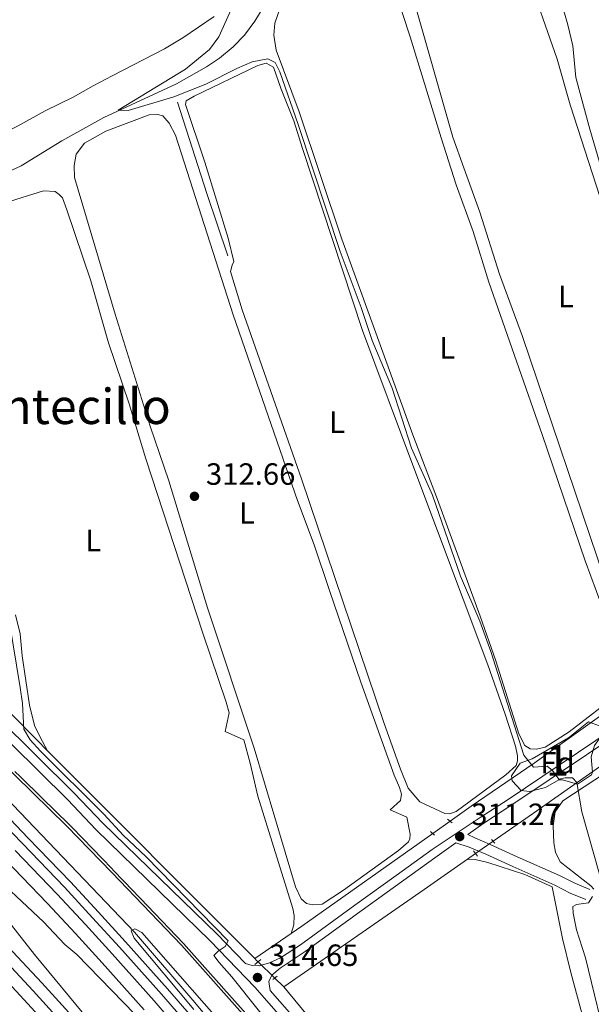
# Model space of a CAD drawing. Units: metres. Extents: x 622689 to 629680, y 641800 to 646549.
# Drawn here: x 624473 to 624660, y 643643 to 643964 of the extents above; entities that cross this region are included whole.
import ezdxf
from ezdxf.enums import TextEntityAlignment as Align

# ---------------------------------------------------------------- set-up
doc = ezdxf.new("R2010")
doc.units = ezdxf.units.M
doc.header["$MEASUREMENT"] = 0
for name, pattern in [('DGN Style 2', [87.88014000000001, 52.728084, -35.15205600000001]), ('DGN Style 3', [123.03219600000003, 87.88014000000001, -35.15205600000001]), ('DGN Style 4', [140.69610414000002, 70.30411200000002, -35.15205600000001, 0.08788014000000001, -35.15205600000001]), ('DGN Style 5', [61.516098000000014, 26.364042, -35.15205600000001])]:
    doc.linetypes.add(name, pattern=pattern)
for name, color, linetype, lineweight in [('Centroides', 7, 'Continuous', 5), ('Edificios construcciones cerramientos', 7, 'Continuous', 5), ('Entidades rústicas y varios', 7, 'Continuous', 5), ('Hidrografía', 7, 'Continuous', 5), ('Relieve y altimetría', 7, 'Continuous', 5), ('Textos de rotulación', 7, 'Continuous', 5), ('Viales y ferrocarril', 7, 'Continuous', 5)]:
    doc.layers.add(name, color=color, linetype=linetype, lineweight=lineweight)
doc.styles.add('Style-Arial', font='txt')
doc.styles.add('Style-Arial Narrow', font='txt')
doc.styles.add('Style-Times New Roman', font='txt')

# ---------------------------------------------------------------- blocks, each defined once
blk = doc.blocks.new('5PATER_659')
at = {"layer": 'Relieve y altimetría', "linetype": 'Continuous', "lineweight": 5}
h = blk.add_hatch(color=250, dxfattribs=at)
edge = h.paths.add_edge_path()
edge.add_ellipse((1.001171767711639e-08, 1.001171767711639e-08), major_axis=(-1.095731442658747, -1.11071070018244), ratio=0.9994222409660317, start_angle=0, end_angle=360)
blk = doc.blocks.new('5PATER_696')
at = {"layer": 'Relieve y altimetría', "linetype": 'Continuous', "lineweight": 5}
h = blk.add_hatch(color=250, dxfattribs=at)
edge = h.paths.add_edge_path()
edge.add_ellipse((1.001171767711639e-08, 1.001171767711639e-08), major_axis=(-1.095731442658747, -1.11071070018244), ratio=0.9994222409660317, start_angle=0, end_angle=360)
blk = doc.blocks.new('5PATER_697')
at = {"layer": 'Relieve y altimetría', "linetype": 'Continuous', "lineweight": 5}
h = blk.add_hatch(color=250, dxfattribs=at)
edge = h.paths.add_edge_path()
edge.add_ellipse((1.001171767711639e-08, 1.001171767711639e-08), major_axis=(-1.095731442658747, -1.11071070018244), ratio=0.9994222409660317, start_angle=0, end_angle=360)

msp = doc.modelspace()

# ---------------------------------------------------------------- linework, layer by layer
at = {"layer": 'Edificios construcciones cerramientos', "color": 1, "linetype": 'Continuous', "lineweight": 15, "flags": 128}
for points, elevation in [([(624540.1969999999, 643732.29), (624546.3130000001, 643729.625), (624548.4199999999, 643722.0689999999)], 314.333), ([(624637.906, 643685.72), (624646.7849999999, 643681.7209999999)], 312.853)]:
    msp.add_lwpolyline(points, dxfattribs=dict(at, elevation=elevation))
at = {"layer": 'Edificios construcciones cerramientos', "color": 1, "linetype": 'Continuous', "lineweight": 15, "extrusion": (-0.02708636749722386, 0.01180612322433344, 0.9995633767551797), "elevation": -9006.235519685484, "flags": 128}
msp.add_lwpolyline([(-839654.7013568357, 315238.1201298666), (-839654.7013568357, 315244.1443244189)], dxfattribs=at)
at = {"layer": 'Edificios construcciones cerramientos', "color": 250, "linetype": 'DGN Style 2', "lineweight": 5}
msp.add_polyline3d([(624140.4380000001, 643973.5120000001, 322.342), (624162.483, 643962.51, 323.231), (624184.754, 643951.1000000001, 324.474), (624209.746, 643938.5789999999, 325.007), (624223.7110000001, 643926.885, 324.652), (624236.256, 643916.564, 323.053), (624283.2949999999, 643879.6140000001, 317.991), (624299.1969999999, 643867.757, 317.547), (624319.713, 643850.716, 317.547), (624324.6980000001, 643839.9280000001, 317.635), (624327.815, 643837.6640000001, 317.635), (624341.605, 643834.946, 317.813), (624356.784, 643822.007, 317.813), (624367.817, 643812.6880000001, 317.902), (624381.8389999999, 643800.4909999999, 318.257), (624398.119, 643786.382, 318.257), (624424.635, 643762.132, 318.257), (624442.8600000001, 643745.3459999999, 318.08), (624463.1399999999, 643726.405, 318.08), (624488.652, 643701.4809999999, 318.08), (624503.2220000001, 643686.436, 318.08), (624525.9739999999, 643662.6969999999, 318.08), (624548.432, 643637.4299999999, 318.08)], dxfattribs=at)
at = {"layer": 'Entidades rústicas y varios', "color": 92, "linetype": 'Continuous', "lineweight": 5}
for points in [[(624618.05, 643915.9550000001, 307.581), (624614.4439999999, 643925.9310000001, 307.581), (624601.493, 643971.352, 307.581), (624595.8910000001, 643988.55, 307.581), (624593.781, 643996.4439999999, 307.581), (624593.7720000001, 643999.723, 307.581), (624595.2509999999, 644003.378, 307.403), (624599.5660000001, 644006.111, 307.403), (624607.79, 644009.787, 307.403), (624614.7139999999, 644011.8189999999, 307.403), (624620.152, 644012.5800000001, 307.403), (624622.872, 644012.588, 307.403), (624626.2649999999, 644011.9650000001, 307.403), (624629.253, 644009.6259999999, 307.403), (624631.0160000001, 644005.6440000001, 307.403), (624633.2039999999, 643996.335, 307.403), (624638.3559999999, 643980.29, 307.403), (624648.426, 643951.3300000001, 307.403), (624652.7180000001, 643936.4380000001, 307.403), (624668.3970000001, 643888.156, 307.759)], [(624664.118, 643911.469, 306.16), (624659.075, 643928.52, 306.16), (624654.5549999999, 643945.3870000001, 306.16), (624653.5560000001, 643955.7420000001, 305.982), (624651.9709999999, 643962.4820000001, 305.982), (624649.26, 643972.199, 305.982), (624646.402, 643981.0959999999, 305.982), (624643.5120000001, 643988.317, 305.982), (624640.8770000001, 643997.4010000001, 305.982), (624639.587, 644005.2590000001, 305.982)], [(624669.0530000001, 643745.0719999999, 309.18), (624652.3970000001, 643732.243, 309.358), (624644.5120000001, 643727.19, 309.536), (624641.682, 643726.548, 309.536), (624639.6699999999, 643726.7280000001, 309.536), (624637.915, 643727.729, 309.536), (624636.004, 643731.5619999999, 309.536), (624628.4450000001, 643755.3870000001, 309.536), (624623.335, 643769.8670000001, 309.536), (624609.4739999999, 643807.9070000001, 309.18), (624601.425, 643828.939, 309.003), (624578.2250000001, 643892.683, 309.181), (624564.3260000001, 643934.1410000001, 309.181), (624556.8940000001, 643954.273, 309.003), (624556.1359999999, 643959.1499999999, 309.003), (624556.423, 643963.0249999999, 309.003), (624558.0490000001, 643967.723, 309.003), (624577.646, 643992.81, 309.003), (624581.179, 643995.0179999999, 309.003), (624583.7849999999, 643995.398, 309.003), (624587.327, 643994.514, 309.003), (624589.158, 643992.209, 309.003), (624591.1470000001, 643987.186, 309.003), (624600.5020000001, 643958.604, 309.003)], [(624536.6740000001, 643965.273, 310.554), (624526.412, 643958.3530000001, 310.554), (624520.462, 643954.723, 310.909), (624503.389, 643945.8840000001, 311.265), (624497.1399999999, 643942.663, 311.975), (624490.669, 643938.9950000001, 312.153), (624481.5549999999, 643934.5360000001, 312.33), (624473.4839999999, 643930.044, 312.508), (624462.2509999999, 643924.2380000001, 313.041), (624457.601, 643922.139, 313.041), (624452.6869999999, 643920.784, 313.218), (624443.7490000001, 643920.0889999999, 313.929), (624438.685, 643919.4040000001, 314.462), (624433.548, 643918.0860000001, 314.462), (624419.1499999999, 643911.899, 314.639), (624411.557, 643909.7550000001, 314.639), (624399.9780000001, 643907.413, 314.639), (624387.9909999999, 643904.7339999999, 315.705), (624382.369, 643903.713, 315.705), (624377.007, 643903.213, 316.06), (624366.763, 643903.297, 316.416), (624361.77, 643903.655, 316.416), (624355.0889999999, 643905.033, 317.328)], [(624600.5020000001, 643958.604, 309.003), (624610.6950000001, 643925.6939999999, 308.647), (624615.584, 643910.4310000001, 308.647), (624621.031, 643895.1699999999, 308.647), (624626.2220000001, 643878.6780000001, 308.647), (624643.618, 643829.1340000001, 308.825), (624657.6370000001, 643787.9639999999, 308.825), (624670.52, 643752.976, 309.18)], [(624601.452, 643819.142, 310.424), (624625.824, 643754.0419999999, 310.601), (624631.497, 643738.037, 310.601), (624634.844, 643727.5760000001, 310.601), (624635.487, 643724.4110000001, 310.601), (624635.4920000001, 643722.771, 310.779), (624635.0490000001, 643721.2420000001, 310.957), (624631.7790000001, 643718.1769999999, 310.957), (624615.568, 643706.318, 310.957), (624613.521, 643705.5290000001, 310.957), (624611.844, 643705.6359999999, 310.957), (624603.6980000001, 643709.4099999999, 310.78), (624599.885, 643713.9070000001, 310.78), (624597.372, 643720.0460000001, 310.957), (624592.041, 643734.8940000001, 310.957), (624565.1089999999, 643814.645, 310.78), (624545.808, 643869.6840000001, 310.602), (624541.973, 643882.226, 310.602), (624542.452, 643884.202, 310.602), (624543.044, 643885.395, 310.602), (624541.1599999999, 643893.0260000001, 310.602), (624533.6410000001, 643917.851, 310.602), (624527.256, 643936.5700000001, 310.602), (624527.55, 643937.726, 310.602), (624530.0789999999, 643939.335, 310.602), (624550.8740000001, 643949.264, 310.602), (624553.591, 643950.054, 310.602), (624555.979, 643948.757, 310.602), (624558.4950000001, 643941.538, 310.602), (624562.621, 643931.2309999999, 310.602), (624565.4029999999, 643922.2990000001, 310.424), (624584.976, 643863.014, 310.424), (624601.452, 643819.142, 310.424)], [(624599.503, 643704.4070000001, 312.379), (624600.487, 643698.8589999999, 312.379), (624600.379, 643697.406, 312.379), (624599.9720000001, 643696.399, 312.379), (624596.702, 643693.5959999999, 312.379), (624578.821, 643680.6950000001, 312.379), (624571.868, 643676.0930000001, 312.556), (624568.702, 643675.861, 312.556), (624566.727, 643676.3400000001, 312.556), (624565.0090000001, 643677.788, 312.556), (624563.173, 643681.7679999999, 312.556), (624549.673, 643726.952, 312.556), (624534.459, 643772.578, 312.556), (624521.8260000001, 643814.0020000001, 312.556), (624515.7420000001, 643831.791, 312.379), (624504.3530000001, 643868.301, 312.201), (624491.1159999999, 643912.8530000001, 312.023), (624490.993, 643916.727, 312.023), (624491.69, 643920.4539999999, 312.023), (624494.3999999999, 643923.963, 312.023), (624501.317, 643927.8929999999, 312.023), (624515.4199999999, 643933.185, 311.846), (624518.288, 643933.3049999999, 311.846), (624519.854, 643932.9369999999, 311.846), (624521.9839999999, 643930.4839999999, 311.846), (624524.081, 643926.5789999999, 311.846), (624542.8700000001, 643868.074, 312.023), (624563.825, 643807.639, 312.023), (624569.267, 643793.1640000001, 312.023), (624574.226, 643778.277, 312.379), (624584.405, 643748.3570000001, 312.379), (624595.3289999999, 643718.0660000001, 312.379), (624597.091, 643714.122, 312.201), (624597.7309999999, 643711.963, 312.201), (624597.4010000001, 643709.8389999999, 312.201), (624593.983, 643706.8130000001, 312.201)], [(624664.05, 643781.7250000001, 307.759), (624637.139, 643861.013, 307.581), (624629.702, 643881.2620000001, 307.581), (624623.2339999999, 643901.55, 307.403), (624618.05, 643915.9550000001, 307.581)], [(624540.1969999999, 643732.29, 314.333), (624541.52, 643738.365, 314.333), (624540.5789999999, 643741.8640000001, 314.333), (624532.9169999999, 643764.342, 314.333), (624514.3189999999, 643821.2080000001, 314.333), (624508.905, 643839.1100000001, 314.333), (624502.1810000001, 643858.908, 314.333), (624496.425, 643879.156, 314.333), (624488.6499999999, 643902.304, 313.977), (624487.186, 643906.2110000001, 314.155), (624486.065, 643907.288, 314.155), (624484.7960000001, 643908.216, 314.155), (624480.996, 643908.503, 314.155), (624455.837, 643900.6100000001, 314.155)], [(624471.8470000001, 643770.3910000001, 314.155), (624473.355, 643764.1000000001, 314.155), (624474.0449999999, 643756.95, 314.155), (624476.4739999999, 643740.939, 314.155), (624478.058, 643734.2760000001, 314.155), (624479.8559999999, 643730.4439999999, 314.155), (624482.3260000001, 643726.054, 314.589)], [(624659.44, 643682.0490000001, 309.866), (624649.3929999999, 643689.919, 309.866), (624647.9310000001, 643693.0449999999, 309.866), (624647.3260000001, 643696.024, 309.866), (624647.1610000001, 643701.6499999999, 310.044), (624647.855, 643706.1980000001, 310.044), (624650.267, 643709.7820000001, 310.044), (624674.6259999999, 643725.764, 309.866)], [(624548.4199999999, 643722.0689999999, 314.333), (624550.871, 643711.236, 314.333), (624562.335, 643674.7250000001, 314.333), (624562.7139999999, 643672.3800000001, 314.333), (624562.611, 643669.362, 314.333), (624561.7050000001, 643666.531, 313.813)], [(624619.189, 643690.7250000001, 312.948), (624621.7220000001, 643690.6950000001, 312.948), (624625.862, 643689.6259999999, 312.948), (624637.906, 643685.72, 312.853)], [(624646.7849999999, 643681.7209999999, 312.853), (624650.1869999999, 643664.888, 312.853), (624652.902, 643653.8300000001, 312.853), (624663.788, 643613.6939999999, 312.675), (624667.4510000001, 643596.899, 312.675), (624675.0989999999, 643568.4169999999, 312.675), (624679.2960000001, 643547.5249999999, 312.675), (624682.382, 643536.878, 312.675), (624686.5719999999, 643518.52, 312.497), (624687.966, 643513.233, 312.497), (624693.1159999999, 643497.896, 312.497), (624695.223, 643490.6359999999, 312.497), (624695.7180000001, 643487.284, 312.497), (624694.385, 643484.4110000001, 312.319), (624689.493, 643483.72, 312.532)], [(624660.3740000001, 643680.9340000001, 310.044), (624659.44, 643682.0490000001, 309.866)], [(624665.3759999999, 643626.919, 309.866), (624657.682, 643658.6440000001, 310.044), (624654.787, 643667.69, 310.044), (624653.69, 643673.1270000001, 309.866), (624653.6089999999, 643675.287, 309.866), (624654.8, 643675.9990000001, 309.866), (624658.71, 643676.5320000001, 309.866), (624660.0090000001, 643678.585, 310.044)]]:
    msp.add_polyline3d(points, dxfattribs=at)
at = {"layer": 'Entidades rústicas y varios', "color": 92, "linetype": 'DGN Style 3', "lineweight": 5}
msp.add_polyline3d([(624652.121, 643730.274, 314.106), (624658.6640000001, 643735.5090000001, 314.106), (624663.513, 643733.7350000001, 314.106), (624663.148, 643731.2, 314.106), (624660.6240000001, 643727.7649999999, 314.817), (624659.517, 643724.1100000001, 314.817), (624659.936, 643719.0989999999, 314.817), (624659.608, 643718.223, 314.817), (624655.0719999999, 643715.1540000001, 314.817), (624650.1740000001, 643716.631, 314.817), (624649.031, 643716.6270000001, 314.817), (624644.6910000001, 643714.111, 314.817), (624639.442, 643712.773, 314.817), (624636.7450000001, 643713.163, 314.817), (624633.7550000001, 643716.284, 314.817), (624633.5260000001, 643717.923, 314.817), (624636.379, 643722.03, 314.817), (624640.2919999999, 643723.3829999999, 314.817), (624652.121, 643730.274, 314.106)], dxfattribs=at)
msp.add_polyline3d([(624652.121, 643730.274, 314.106), (624640.2919999999, 643723.3829999999, 314.817), (624636.379, 643722.03, 314.817), (624633.5260000001, 643717.923, 314.817), (624633.7550000001, 643716.284, 314.817), (624636.7450000001, 643713.163, 314.817), (624639.442, 643712.773, 314.817), (624644.6910000001, 643714.111, 314.817), (624649.031, 643716.6270000001, 314.817), (624650.1740000001, 643716.631, 314.817), (624655.0719999999, 643715.1540000001, 314.817), (624659.608, 643718.223, 314.817), (624659.936, 643719.0989999999, 314.817), (624659.517, 643724.1100000001, 314.817), (624660.6240000001, 643727.7649999999, 314.817), (624663.148, 643731.2, 314.106), (624663.513, 643733.7350000001, 314.106), (624658.6640000001, 643735.5090000001, 314.106)], close=True, dxfattribs=at)
at = {"layer": 'Entidades rústicas y varios', "color": 250, "linetype": 'DGN Style 3', "lineweight": 5}
msp.add_polyline3d([(624547.808, 643639.4850000001, 316.148), (624540.7339999999, 643647.4439999999, 316.488), (624539.5519999999, 643648.774, 316.482), (624539.119, 643649.2609999999, 316.506), (624533.625, 643655.442, 317.265), (624526.635, 643663.307, 317.069), (624524.274, 643665.77, 316.975), (624512.635, 643677.9140000001, 317.397), (624512.3189999999, 643678.244, 317.432), (624512.209, 643678.358, 317.479), (624511.683, 643678.9070000001, 317.795), (624510.2250000001, 643680.429, 317.858), (624503.869, 643687.06, 316.814), (624503.277, 643687.672, 316.719), (624500.122, 643690.929, 316.683), (624497.087, 643694.0630000001, 316.699), (624490.355, 643701.0149999999, 316.812), (624489.2890000001, 643702.115, 316.806), (624480.5449999999, 643710.658, 316.819), (624473.352, 643717.685, 316.924), (624471.646, 643719.352, 316.956)], dxfattribs=at)
at = {"layer": 'Entidades rústicas y varios', "color": 6, "linetype": 'Continuous', "lineweight": 5}
msp.add_polyline3d([(624471.646, 643719.352, 316.956), (624473.352, 643717.685, 316.924), (624480.5449999999, 643710.658, 316.819), (624489.2890000001, 643702.115, 316.806), (624490.355, 643701.0149999999, 316.812), (624497.087, 643694.0630000001, 316.699), (624500.122, 643690.929, 316.683), (624503.277, 643687.672, 316.719), (624503.869, 643687.06, 316.814), (624510.2250000001, 643680.429, 317.858), (624511.683, 643678.9070000001, 317.795), (624512.209, 643678.358, 317.479), (624512.3189999999, 643678.244, 317.432), (624512.635, 643677.9140000001, 317.397), (624524.274, 643665.77, 316.975), (624526.635, 643663.307, 317.069), (624533.625, 643655.442, 317.265), (624539.119, 643649.2609999999, 316.506), (624539.5519999999, 643648.774, 316.482), (624540.7339999999, 643647.4439999999, 316.488), (624547.808, 643639.4850000001, 316.148)], dxfattribs=at)
at = {"layer": 'Hidrografía', "color": 5, "linetype": 'Continuous', "lineweight": 5, "elevation": 310.169, "flags": 128}
msp.add_lwpolyline([(624541.1300000001, 643887.28), (624534.256, 643907.5619999999), (624524.7110000001, 643937.298)], dxfattribs=at)
at = {"layer": 'Hidrografía', "color": 5, "linetype": 'Continuous', "lineweight": 5, "extrusion": (-0.7005192316985903, -0.7002336203458883, 0.137643317882516), "elevation": -888177.2034485321, "flags": 128}
msp.add_lwpolyline([(-13807.55346797599, 123745.1638155299), (-13795.41029276542, 123744.0875716915), (-13790.21800676972, 123744.0593026226)], dxfattribs=at)
at = {"layer": 'Hidrografía', "color": 5, "linetype": 'Continuous', "lineweight": 5, "extrusion": (0.003700146731372346, -0.003706168660095229, 0.9999862865199849), "elevation": 239.503596217166, "flags": 128}
msp.add_lwpolyline([(624476.8869726299, 643731.3627018814), (624544.477363725, 643663.6632369307)], dxfattribs=at)
at = {"layer": 'Hidrografía', "color": 5, "linetype": 'DGN Style 5', "lineweight": 5, "elevation": 311.246, "flags": 128}
msp.add_lwpolyline([(624607.8759999999, 643699.1259999999), (624613.537, 643703.122)], dxfattribs=at)
at = {"layer": 'Hidrografía', "color": 5, "linetype": 'Continuous', "lineweight": 5, "extrusion": (-0.5388891932136318, 0.7869966664874237, 0.3003908859723343), "elevation": 170088.1274720435, "flags": 128}
msp.add_lwpolyline([(-878987.9331363165, -53237.83668106966), (-878992.2252213871, -53237.92160309263), (-879044.4445660487, -53240.52797530344)], dxfattribs=at)
at = {"layer": 'Hidrografía', "color": 5, "linetype": 'DGN Style 5', "lineweight": 5, "extrusion": (0.003294913879867189, 0.002299232992635232, 0.9999919285025104), "elevation": 3851.005916814407, "flags": 128}
msp.add_lwpolyline([(624617.4322892698, 643685.4310550082), (624623.1473505048, 643689.4190655495)], dxfattribs=at)
at = {"layer": 'Hidrografía', "color": 5, "linetype": 'Continuous', "lineweight": 5, "extrusion": (0.003533744943894549, 0.002465002570619124, 0.999990718161423), "elevation": 4106.889288064132, "flags": 128}
msp.add_lwpolyline([(624614.1831621011, 643682.5570944196), (624616.848194934, 643684.4161000676)], dxfattribs=at)
at = {"layer": 'Hidrografía', "color": 5, "linetype": 'Continuous', "lineweight": 5, "extrusion": (0.5304047927864753, -0.7574539742584768, 0.3807022887627218), "elevation": -156145.9463127055, "flags": 128}
msp.add_lwpolyline([(880795.497415538, 64625.09158971685), (880851.1683670273, 64624.51518510206), (880868.3806708399, 64624.43840324908)], dxfattribs=at)
at = {"layer": 'Hidrografía', "color": 5, "linetype": 'Continuous', "lineweight": 5, "extrusion": (0.0157475718009868, 0.01092045352373775, 0.9998163619771427), "elevation": 17178.21610220638, "flags": 128}
msp.add_lwpolyline([(173020.3849057233, -879845.22970674), (173020.3849057232, -879859.5798531156)], dxfattribs=at)
at = {"layer": 'Hidrografía', "color": 5, "linetype": 'Continuous', "lineweight": 5, "extrusion": (0.6844143459909641, 0.6826421700562387, 0.2560794225678241), "elevation": 866919.6893191417, "flags": 128}
msp.add_lwpolyline([(14674.20316726813, -229333.1484354013), (14673.38575251616, -229333.152573379), (14672.70976816776, -229333.1836082125)], dxfattribs=at)
at = {"layer": 'Hidrografía', "color": 5, "linetype": 'DGN Style 5', "lineweight": 5, "extrusion": (0.03067888121909953, -0.0299887632366658, 0.9990793163341335), "elevation": 171.8035683820635, "flags": 128}
msp.add_lwpolyline([(896854.3343187803, 3319.449075874174), (896854.3343187803, 3311.92016267241)], dxfattribs=at)
at = {"layer": 'Hidrografía', "color": 5, "linetype": 'Continuous', "lineweight": 5, "extrusion": (0.03058335487956163, -0.02989804224513667, 0.9990849640917528), "elevation": 170.5365096432943, "flags": 128}
msp.add_lwpolyline([(896854.1867933446, 3351.696072097868), (896854.1867933446, 3347.510851674015)], dxfattribs=at)
at = {"layer": 'Hidrografía', "color": 5, "linetype": 'Continuous', "lineweight": 5}
for points in [[(624627.5689999999, 643696.5719999999, 312.906), (624640.7339999999, 643705.7579999999, 312.841), (624647.6499999999, 643710.585, 309.998), (624677.547, 643731.5390000001, 309.643), (624696.8829999999, 643745.233, 308.044), (624719.679, 643760.912, 308.044), (624728.75, 643767.8319999999, 306.445), (624756.2949999999, 643803.013, 306.445), (624767.023, 643817.092, 306.089), (624772.845, 643826.4990000001, 304.312), (624806.483, 643880.8119999999, 304.135), (624834.0149999999, 643933.1329999999, 303.069), (624843.9780000001, 643953.9909999999, 301.647), (624866.1710000001, 643997.1680000001, 301.292), (624880.5190000001, 643996.4639999999, 300.404)], [(624613.537, 643703.122, 311.246), (624620.479, 643708.024, 311.246), (624640.969, 643722.02, 310.002), (624665.287, 643739.3800000001, 309.469), (624681.537, 643750.979, 308.225), (624708.0889999999, 643768.979, 307.692), (624716.605, 643774.7050000001, 306.626), (624722.216, 643779.7890000001, 306.271), (624726.933, 643785.094, 306.271), (624744.007, 643807.9480000001, 305.915), (624760.895, 643830.503, 305.027), (624769.763, 643843.2720000001, 305.027), (624789.892, 643878.2690000001, 303.091)], [(624559.345, 643649.1229999999, 313.552), (624571.642, 643634.257, 313.196), (624605.0260000001, 643591.811, 313.019), (624689.493, 643483.72, 312.532)]]:
    msp.add_polyline3d(points, dxfattribs=at)
at = {"layer": 'Hidrografía', "color": 142, "linetype": 'DGN Style 3', "lineweight": 15}
for points in [[(624457.5959999999, 643910.1869999999, 311.311), (624463.142, 643911.767, 311.133), (624473.6710000001, 643916.564, 311.133), (624487.021, 643924.7220000001, 310.778), (624500.7069999999, 643932.3970000001, 310.6), (624524.3300000001, 643943.3030000001, 309.001), (624534.149, 643948.881, 308.824), (624538.388, 643951.649, 308.291), (624542.81, 643955.3870000001, 308.291), (624546.5619999999, 643959.159, 308.291), (624549.939, 643963.676, 308.291), (624558.021, 643977.4070000001, 308.291)], [(624332.952, 643832.618, 317.883), (624344.2239999999, 643824.6030000001, 317.706), (624357.105, 643814.023, 317.528), (624369.4269999999, 643803.479, 317.528), (624396.3859999999, 643780.3470000001, 316.639), (624418.0109999999, 643760.1059999999, 316.639), (624432.166, 643746.773, 316.106), (624460.068, 643719.621, 315.751), (624473.405, 643705.9880000001, 315.218), (624510.615, 643666.942, 314.863), (624530.31, 643644.0889999999, 314.153), (624543.578, 643628.3319999999, 314.153), (624556.47, 643613.9890000001, 313.797), (624565.665, 643602.7280000001, 313.264), (624576.9920000001, 643588.493, 313.087), (624591.828, 643571.4739999999, 312.909), (624606.1440000001, 643554.007, 312.554), (624619.0449999999, 643538.0959999999, 311.843), (624663.023, 643484.0090000001, 310.777), (624690.138, 643449.584, 309.888), (624702.1399999999, 643435.348, 309.888), (624721.956, 643412.192, 309.355), (624724.7590000001, 643408.7550000001, 309.355)]]:
    msp.add_polyline3d(points, dxfattribs=at)
at = {"layer": 'Relieve y altimetría', "color": 30, "linetype": 'Continuous', "lineweight": 5, "flags": 128}
for points, elevation in [([(624542.649, 643968.5109999999), (624538.1410000001, 643958.5719999999), (624535.098, 643954.466), (624527.3330000001, 643948.068), (624505.3160000001, 643934.7520000001), (624508.557, 643934.575), (624523.49, 643939.1130000001), (624533.9369999999, 643943.176), (624544.0549999999, 643948.345), (624549.078, 643950.52), (624554.1780000001, 643951.5020000001), (624556.5660000001, 643950.243), (624558.027, 643947.192), (624564.0719999999, 643930.074), (624577.7490000001, 643888.6969999999), (624584.5530000001, 643870.443), (624588.1000000001, 643859.6669999999), (624594.6680000001, 643844.1399999999), (624601.0220000001, 643824.648), (624607.845, 643809.283), (624616.976, 643782.9280000001), (624623.2409999999, 643768.2649999999), (624626.885, 643758.3640000001), (624637.6030000001, 643724.6000000001), (624640.744, 643720.771), (624645.2509999999, 643721.0449999999), (624646.969, 643719.6340000001), (624648.9890000001, 643716.845), (624651.037, 643717.298), (624653.496, 643717.2679999999), (624654.879, 643715.744), (624656.5460000001, 643706.173), (624662.31, 643685.817)], 310), ([(624469.8899999999, 643767.8289999999), (624473.4140000001, 643746.6799999999), (624474.0989999999, 643741.504), (624474.6070000001, 643733.05), (624476.665, 643729.629), (624479.98, 643725.885), (624500.6470000001, 643705.446), (624507.111, 643698.4610000001), (624514.4070000001, 643691.621), (624541.1799999999, 643664.1370000001), (624540.213, 643662.3160000001), (624537.9450000001, 643660.8200000001), (624536.533, 643659.3999999999)], 315), ([(624510.76, 643640.284), (624491.8570000001, 643659.75), (624487.9950000001, 643662.926), (624481.0179999999, 643670.345), (624461.4550000001, 643688.571), (624457.385, 643691.949), (624453.99, 643693.7280000001), (624453.3230000001, 643692.683), (624454.111, 643690.487), (624457.0090000001, 643686.412), (624478.013, 643659.7409999999), (624496.1950000001, 643637.783)], 315), ([(624541.935, 643633.9240000001), (624513.0079999999, 643666.8589999999), (624510.7320000001, 643668.0819999999), (624509.5660000001, 643667.402), (624510.541, 643665.021), (624529.976, 643641.756)], 315), ([(624536.533, 643659.3999999999), (624538.216, 643657.0959999999), (624542.4380000001, 643652.4510000001), (624559.5490000001, 643630.8759999999)], 315)]:
    msp.add_lwpolyline(points, dxfattribs=dict(at, elevation=elevation))
at = {"layer": 'Viales y ferrocarril', "color": 1, "linetype": 'DGN Style 2', "lineweight": 5, "flags": 128}
for points, elevation in [([(624614.27, 643702.567), (624612.7010000001, 643703.7550000001)], 310.898), ([(624607.1240000001, 643699.7520000001), (624608.506, 643698.601)], 310.898), ([(624628.1130000001, 643695.9380000001), (624627.0290000001, 643697.202)], 312.853), ([(624555.723, 643651.527), (624557.135, 643652.685)], 314.255)]:
    msp.add_lwpolyline(points, dxfattribs=dict(at, elevation=elevation))
at = {"layer": 'Viales y ferrocarril', "color": 1, "linetype": 'DGN Style 2', "lineweight": 5, "extrusion": (-0.04845989468094244, 0.06467489381788116, 0.9967290487976951), "elevation": 11673.55445164616, "flags": 128}
msp.add_lwpolyline([(-885848.7259555259, -140102.67015337), (-885848.7259555259, -140100.4799892207)], dxfattribs=at)
at = {"layer": 'Viales y ferrocarril', "color": 1, "linetype": 'DGN Style 2', "lineweight": 5, "extrusion": (0.05336699369300535, 0.04198342752365587, 0.9976920145002349), "elevation": 60666.95774154749, "flags": 128}
msp.add_lwpolyline([(119721.0336689798, -886762.2235701131), (119721.0336689798, -886759.6168616526)], dxfattribs=at)
at = {"layer": 'Viales y ferrocarril', "color": 250, "linetype": 'Continuous', "lineweight": 5}
for points in [[(624391.003, 643966.858, 321.949), (624386.719, 643960.3130000001, 321.261), (624367.1939999999, 643933.54, 318.183), (624349.1270000001, 643909.673, 317.557), (624326.4469999999, 643877.4340000001, 317.116), (624324.3729999999, 643873.3300000001, 317.116), (624323.3019999999, 643870.0120000001, 317.293), (624323.162, 643866.808, 317.293), (624324.0279999999, 643863.3459999999, 317.293), (624325.449, 643861.301, 317.293), (624328.699, 643858.3300000001, 317.293), (624334.7080000001, 643853.952, 317.293), (624341.729, 643847.676, 316.938), (624362.6599999999, 643827.236, 316.583), (624395.696, 643797.3910000001, 316.405), (624409.4010000001, 643785.4720000001, 316.405), (624435.1329999999, 643761.5179999999, 316.05), (624452.186, 643746.2509999999, 315.872), (624488.821, 643710.1429999999, 315.863), (624498.155, 643700.337, 315.714), (624535.3859999999, 643664.166, 314.984), (624549.919, 643649.0830000001, 314.629), (624564.47, 643632.4369999999, 313.997)], [(624619.3489999999, 643698.7820000001, 311.254), (624624.598, 643702.483, 311.133), (624633.673, 643708.3970000001, 310.955), (624682.703, 643741.2420000001, 308.499)], [(624554.942, 643648.0090000001, 314.509), (624554.449, 643650.9140000001, 314.509), (624555.449, 643653.0020000001, 314.331), (624558.199, 643655.2450000001, 314.331), (624566.342, 643660.632, 313.976), (624584.159, 643673.5490000001, 312.44), (624609.3160000001, 643691.7080000001, 311.489), (624615.476, 643696.051, 311.345), (624619.727, 643694.6840000001, 311.522), (624625.212, 643692.3530000001, 312.766), (624634.0149999999, 643688.3400000001, 312.679), (624647.679, 643682.281, 311.602), (624652.7320000001, 643679.7180000001, 310.736), (624657.784, 643677.581, 310.101)]]:
    msp.add_polyline3d(points, dxfattribs=at)
at = {"layer": 'Viales y ferrocarril', "color": 250, "linetype": 'DGN Style 3', "lineweight": 5}
for points in [[(624454.2930000001, 643748.494, 315.872), (624491.0149999999, 643712.3, 315.863), (624500.342, 643702.5020000001, 315.714), (624537.5660000001, 643666.337, 314.984), (624546.8389999999, 643656.712, 314.758), (624549.038, 643656.084, 314.758), (624551.348, 643656.0160000001, 314.758), (624554.6599999999, 643657.031, 314.58), (624558.3119999999, 643658.612, 314.255), (624564.777, 643662.889, 313.976), (624582.5490000001, 643675.773, 312.44), (624595.9450000001, 643685.442, 311.933), (624607.7080000001, 643693.9340000001, 311.489), (624623.3600000001, 643704.307, 311.133), (624632.4569999999, 643710.2350000001, 310.955), (624681.4539999999, 643743.058, 308.499)], [(624659.158, 643680.828, 310.101), (624654.2180000001, 643682.9169999999, 310.736), (624649.192, 643685.4680000001, 311.602), (624635.4610000001, 643691.5549999999, 312.679), (624626.6329999999, 643695.581, 312.766), (624621.5789999999, 643697.7280000001, 311.658), (624619.3489999999, 643698.7820000001, 311.254)], [(624554.942, 643648.0090000001, 314.509), (624566.8230000001, 643634.419, 313.997), (624597.435, 643596.7380000001, 313.605), (624600.3400000001, 643593.162, 313.568), (624609.2790000001, 643581.121, 313.563), (624645.9140000001, 643534.537, 313.029), (624653.398, 643525.0519999999, 312.674), (624668.6910000001, 643505.1140000001, 312.674)]]:
    msp.add_polyline3d(points, dxfattribs=at)
at = {"layer": 'Viales y ferrocarril', "color": 250, "linetype": 'Continuous', "lineweight": 15}
for points in [[(624466.064, 643707.8700000001, 316.695), (624476.013, 643697.6410000001, 316.518), (624489.746, 643683.389, 316.162), (624498.962, 643673.443, 315.807), (624507.7220000001, 643663.8389999999, 315.629), (624521.4569999999, 643648.47, 315.452), (624532.6510000001, 643635.5900000001, 315.274)], [(624464.179, 643706.021, 316.695), (624474.1159999999, 643695.8049999999, 316.518), (624487.827, 643681.5760000001, 316.162), (624497.0179999999, 643671.656, 315.807), (624505.7620000001, 643662.0700000001, 315.629), (624519.476, 643646.7239999999, 315.452), (624530.6499999999, 643633.8670000001, 315.274)], [(624468.649, 643690.5120000001, 316.518), (624482.2960000001, 643676.3489999999, 316.162), (624491.416, 643666.506, 315.807), (624500.1140000001, 643656.97, 315.629), (624513.767, 643641.692, 315.452)], [(624467.7479999999, 643664.058, 315.45), (624480.422, 643650.449, 315.273), (624493.729, 643635.9070000001, 315.273)], [(624461.9580000001, 643658.6229999999, 315.45), (624474.587, 643645.0619999999, 315.273), (624487.814, 643630.608, 315.273)]]:
    msp.add_polyline3d(points, dxfattribs=at)
at = {"layer": 'Viales y ferrocarril', "color": 135, "linetype": 'Continuous', "lineweight": 5}
for points in [[(624530.6499999999, 643633.8670000001, 315.274), (624519.476, 643646.7239999999, 315.452), (624505.7620000001, 643662.0700000001, 315.629), (624497.0179999999, 643671.656, 315.807), (624487.827, 643681.5760000001, 316.162), (624474.1159999999, 643695.8049999999, 316.518), (624464.179, 643706.021, 316.695)], [(624468.649, 643690.5120000001, 316.518), (624482.2960000001, 643676.3489999999, 316.162), (624491.416, 643666.506, 315.807), (624500.1140000001, 643656.97, 315.629), (624513.767, 643641.692, 315.452)], [(624493.729, 643635.9070000001, 315.273), (624480.422, 643650.449, 315.273), (624467.7479999999, 643664.058, 315.45)], [(624461.9580000001, 643658.6229999999, 315.45), (624474.587, 643645.0619999999, 315.273), (624487.814, 643630.608, 315.273)]]:
    msp.add_polyline3d(points, dxfattribs=at)
at = {"layer": 'Viales y ferrocarril', "color": 250, "linetype": 'DGN Style 4', "lineweight": 5}
for points in [[(624471.8019999999, 643693.5630000001, 316.518), (624485.486, 643679.361, 316.162), (624494.6470000001, 643669.4739999999, 315.807), (624503.371, 643659.909, 315.629), (624517.0590000001, 643644.592, 315.452), (624528.2080000001, 643631.764, 315.274)], [(624464.959, 643661.439, 315.45), (624477.611, 643647.8530000001, 315.273), (624490.8800000001, 643633.3530000001, 315.273)]]:
    msp.add_polyline3d(points, dxfattribs=at)

# ---------------------------------------------------------------- block references
at = {"layer": 'Relieve y altimetría', "color": 250, "linetype": 'Continuous', "lineweight": 5}
for name, p in [('5PATER_659', (624530.216, 643808.953, 312.664)), ('5PATER_697', (624616.692, 643698.1070000001, 311.27)), ('5PATER_696', (624550.7590000001, 643652.202, 314.646))]:
    msp.add_blockref(name, p, dxfattribs=at)

# ---------------------------------------------------------------- texts
at = {"layer": 'Centroides', "color": 92, "linetype": 'Continuous', "lineweight": 5, "style": 'Style-Arial Narrow'}
msp.add_text('1', height=10.000002, dxfattribs=at).set_placement((624648.5781957277, 643722.898001, 309.83), align=Align.MIDDLE_CENTER)
at = {"layer": 'Entidades rústicas y varios', "color": 92, "linetype": 'Continuous', "lineweight": 5}
for s, style, p in [('L', 'Style-Arial Narrow', (624651.3291597834, 643874.0260009998, 307.664)), ('L', 'Style-Arial Narrow', (624612.6261597835, 643857.294001, 308.892)), ('L', 'Style-Arial Narrow', (624576.7161597833, 643833.0790009999, 310.604)), ('L', 'Style-Arial Narrow', (624547.2971597833, 643803.494001, 312.369)), ('L', 'Style-Arial Narrow', (624497.2581597834, 643794.5630009999, 314.256)), ('Fd', 'Style-Arial', (624648.5789673103, 643722.1580009998, 309.862))]:
    msp.add_text(s, height=7.000002, dxfattribs=dict(at, style=style)).set_placement(p, align=Align.MIDDLE_CENTER)
at = {"layer": 'Textos de rotulación', "color": 250, "linetype": 'Continuous', "lineweight": 5, "style": 'Style-Times New Roman'}
msp.add_text('El Montecillo', height=11.500002, dxfattribs=at).set_placement((624475.3285373563, 643838.244001, 314.307), align=Align.MIDDLE_CENTER)
at = {"layer": 'Textos de rotulación', "color": 250, "linetype": 'Continuous', "lineweight": 5, "style": 'Style-Arial'}
for s, p in [('312.66', (624533.966, 643812.703, 312.664)), ('311.27', (624620.442, 643701.8570000001, 311.27)), ('314.65', (624554.5090000001, 643655.952, 314.646))]:
    msp.add_text(s, height=7.000002, dxfattribs=at).set_placement(p)

doc.saveas('drawing.dxf')
